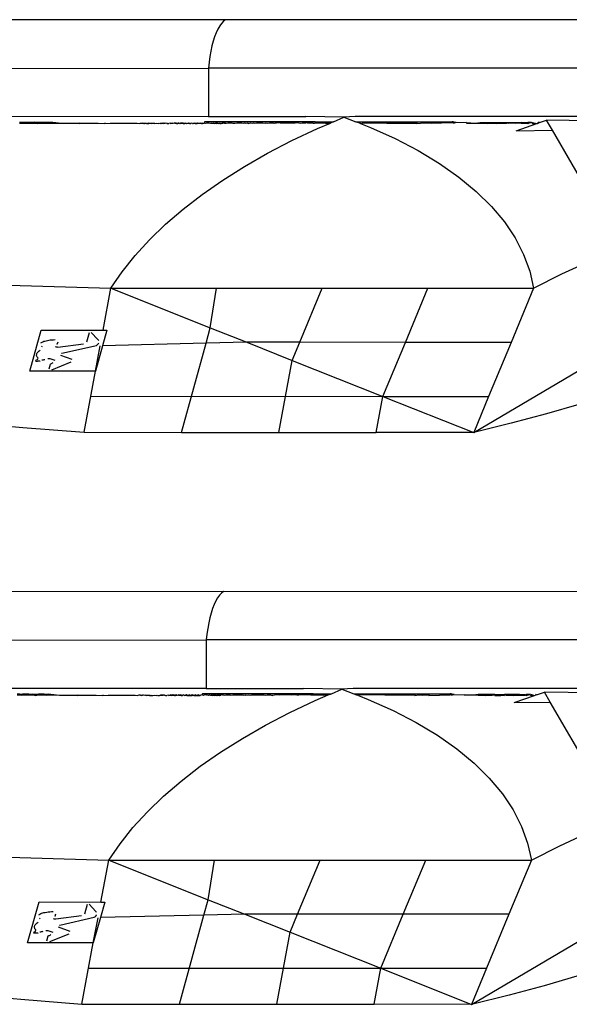
# Model space of a CAD drawing. Units: inches. Extents: x 31 to 393, y -96 to 45.
# Drawn here: x 124 to 125, y 36 to 38 of the extents above; entities that cross this region are included whole.
import ezdxf

# ---------------------------------------------------------------- set-up
doc = ezdxf.new("R2010")
doc.units = ezdxf.units.IN
doc.header["$MEASUREMENT"] = 0
doc.layers.add('Edges', color=7, linetype='Continuous')

# ---------------------------------------------------------------- blocks, each defined once
blk = doc.blocks.new('shoe shelf pl')
at = {"layer": 'Edges'}
for p, q in [((124.6915, 33.4602), (123.4599, 33.4587)), ((124.6805, 33.4485), (124.6772, 33.4427)), ((124.684, 33.4534), (124.6805, 33.4485)), ((124.6877, 33.4573), (124.684, 33.4534)), ((124.6915, 33.4602), (124.6877, 33.4573)), ((126.0333, 33.4598), (124.6915, 33.4602)), ((124.674, 33.436), (124.6711, 33.4285)), ((124.6772, 33.4427), (124.674, 33.436)), ((124.666, 33.4112), (124.6639, 33.4016)), ((124.6684, 33.4202), (124.666, 33.4112)), ((124.6711, 33.4285), (124.6684, 33.4202)), ((124.6639, 33.4016), (124.6621, 33.3915)), ((124.6606, 33.3809), (124.6594, 33.3699)), ((124.6621, 33.3915), (124.6606, 33.3809)), ((123.3844, 33.3684), (124.6594, 33.3699)), ((124.6594, 33.3699), (124.6594, 33.2796)), ((125.7657, 33.3699), (124.6594, 33.3699)), ((124.6594, 33.2796), (123.3844, 33.278)), ((124.3068, 33.2692), (124.3117, 33.2692)), ((124.3068, 33.2674), (124.3117, 33.2674)), ((124.3117, 33.2692), (124.3155, 33.2689)), ((124.3117, 33.2674), (124.3155, 33.2689)), ((124.3117, 33.2674), (124.3155, 33.2671)), ((124.3155, 33.2689), (124.3171, 33.2692)), ((124.3155, 33.2689), (124.3171, 33.2674)), ((124.3155, 33.2671), (124.3171, 33.2674)), ((124.3171, 33.2692), (124.3227, 33.2692)), ((124.3171, 33.2674), (124.3227, 33.2692)), ((124.3171, 33.2674), (124.3285, 33.2674)), ((124.3227, 33.2692), (124.3285, 33.2692)), ((124.3285, 33.2692), (124.3344, 33.2689)), ((124.3344, 33.2689), (124.3285, 33.2674)), ((124.3285, 33.2674), (124.3344, 33.2674)), ((124.3344, 33.2689), (124.3403, 33.2689)), ((124.3344, 33.2674), (124.3388, 33.2671)), ((124.3403, 33.2689), (124.3388, 33.2671)), ((124.3388, 33.2671), (124.3403, 33.2674)), ((124.3388, 33.2671), (124.3404, 33.2663)), ((124.3403, 33.2689), (124.3461, 33.2692)), ((124.3403, 33.2689), (124.3404, 33.2663)), ((124.3403, 33.2689), (124.3461, 33.2674)), ((124.3403, 33.2674), (124.3461, 33.2674)), ((124.3461, 33.2692), (124.3568, 33.2692)), ((124.3461, 33.2674), (124.3568, 33.2674)), ((124.3568, 33.2692), (124.362, 33.2689)), ((124.3568, 33.2674), (124.3596, 33.2672)), ((124.3596, 33.2672), (124.362, 33.2689)), ((124.3596, 33.2672), (124.362, 33.2671)), ((124.362, 33.2689), (124.3658, 33.2692)), ((124.362, 33.2689), (124.3637, 33.2672)), ((124.362, 33.2671), (124.3637, 33.2672)), ((124.3637, 33.2672), (124.3658, 33.2674)), ((124.3658, 33.2692), (124.3694, 33.2689)), ((124.3658, 33.2674), (124.3694, 33.2689)), ((124.3658, 33.2674), (124.3694, 33.2674)), ((124.3694, 33.2689), (124.3694, 33.2674)), ((124.3694, 33.2689), (124.3852, 33.2671)), ((124.3694, 33.2674), (124.3852, 33.2671)), ((124.3852, 33.2671), (124.4083, 33.2671)), ((124.4083, 33.2671), (124.4198, 33.2675)), ((124.4083, 33.2671), (124.4198, 33.2663)), ((124.4198, 33.2675), (124.4198, 33.2663)), ((124.4198, 33.2675), (124.4312, 33.2671)), ((124.4198, 33.2663), (124.4312, 33.2671)), ((124.4312, 33.2671), (124.4538, 33.2671)), ((124.4538, 33.2671), (124.4661, 33.2663)), ((124.4661, 33.2676), (124.4661, 33.2663)), ((124.4661, 33.2663), (124.4762, 33.2671)), ((124.4762, 33.2671), (124.5265, 33.2672)), ((124.5265, 33.2672), (124.5316, 33.2664)), ((124.531, 33.2677), (124.5316, 33.2664)), ((124.5338, 33.2666), (124.5316, 33.2664)), ((124.5332, 33.2677), (124.5338, 33.2666)), ((124.5351, 33.2666), (124.5338, 33.2666)), ((124.5367, 33.2672), (124.5351, 33.2666)), ((124.5367, 33.2672), (124.5391, 33.2667)), ((124.5381, 33.2663), (124.5367, 33.2672)), ((124.5402, 33.2666), (124.5381, 33.2663)), ((124.5391, 33.2667), (124.5402, 33.2666)), ((124.5425, 33.2667), (124.5402, 33.2666)), ((124.5439, 33.2666), (124.5425, 33.2667)), ((124.5439, 33.2666), (124.5456, 33.2667)), ((124.547, 33.2672), (124.5456, 33.2667)), ((124.5456, 33.2667), (124.5483, 33.2666)), ((124.547, 33.2672), (124.5483, 33.2666)), ((124.551, 33.2663), (124.5483, 33.2666)), ((124.5534, 33.2666), (124.551, 33.2663)), ((124.5534, 33.2677), (124.5534, 33.2666)), ((124.5534, 33.2666), (124.5573, 33.2672)), ((124.5565, 33.2663), (124.5534, 33.2666)), ((124.5594, 33.2666), (124.5565, 33.2663)), ((124.5573, 33.2672), (124.5594, 33.2666)), ((124.5594, 33.2666), (124.5625, 33.2668)), ((124.5625, 33.2668), (124.5656, 33.2665)), ((124.5656, 33.2665), (124.5677, 33.2672)), ((124.5677, 33.2672), (124.5693, 33.2663)), ((124.572, 33.2665), (124.5693, 33.2663)), ((124.572, 33.2665), (124.5732, 33.2668)), ((124.5737, 33.2678), (124.5732, 33.2668)), ((124.5732, 33.2668), (124.5757, 33.2667)), ((124.5757, 33.2667), (124.5746, 33.2667)), ((124.5763, 33.2678), (124.5757, 33.2667)), ((124.578, 33.2672), (124.5757, 33.2667)), ((124.5757, 33.2667), (124.579, 33.2668)), ((124.579, 33.2668), (124.578, 33.2672)), ((124.5816, 33.2667), (124.579, 33.2668)), ((124.5816, 33.2678), (124.5816, 33.2667)), ((124.5816, 33.2667), (124.5836, 33.2663)), ((124.5836, 33.2663), (124.5855, 33.2665)), ((124.5883, 33.2672), (124.5855, 33.2665)), ((124.5883, 33.2672), (124.5922, 33.2674)), ((124.5883, 33.2672), (124.5912, 33.2668)), ((124.5883, 33.2672), (124.5893, 33.2663)), ((124.5893, 33.2663), (124.5912, 33.2668)), ((124.5912, 33.2668), (124.5922, 33.2674)), ((124.5933, 33.2667), (124.5922, 33.2674)), ((124.5947, 33.2663), (124.5922, 33.2674)), ((124.5955, 33.2674), (124.5933, 33.2667)), ((124.5955, 33.2674), (124.5947, 33.2663)), ((124.5976, 33.2668), (124.5955, 33.2674)), ((124.5991, 33.2673), (124.5976, 33.2668)), ((124.5976, 33.2668), (124.5999, 33.2665)), ((124.6012, 33.2663), (124.5991, 33.2673)), ((124.5991, 33.2673), (124.5999, 33.2665)), ((124.5999, 33.2665), (124.6012, 33.2663)), ((124.5999, 33.2665), (124.6025, 33.2663)), ((124.6031, 33.2673), (124.6012, 33.2663)), ((124.6025, 33.2663), (124.6042, 33.2668)), ((124.6042, 33.2668), (124.6031, 33.2673)), ((124.6042, 33.2678), (124.6042, 33.2668)), ((124.6061, 33.2666), (124.6042, 33.2668)), ((124.6061, 33.2666), (124.6074, 33.2673)), ((124.6082, 33.2667), (124.6061, 33.2666)), ((124.6096, 33.2671), (124.6074, 33.2673)), ((124.6082, 33.2667), (124.6096, 33.2671)), ((124.6121, 33.2673), (124.6096, 33.2671)), ((124.6096, 33.2671), (124.6123, 33.2663)), ((124.6134, 33.2667), (124.6121, 33.2673)), ((124.6123, 33.2663), (124.6152, 33.2665)), ((124.6152, 33.2665), (124.6134, 33.2667)), ((124.617, 33.2673), (124.6152, 33.2665)), ((124.6184, 33.2667), (124.617, 33.2673)), ((124.617, 33.2673), (124.6195, 33.2666)), ((124.6184, 33.2667), (124.6209, 33.2671)), ((124.6195, 33.2666), (124.6221, 33.2673)), ((124.6221, 33.2673), (124.6209, 33.2671)), ((124.6232, 33.2664), (124.6221, 33.2673)), ((124.6221, 33.2673), (124.6244, 33.2663)), ((124.6244, 33.2663), (124.6232, 33.2664)), ((124.6244, 33.2678), (124.6244, 33.2663)), ((124.6244, 33.2663), (124.6264, 33.2665)), ((124.6264, 33.2665), (124.6276, 33.2673)), ((124.6298, 33.2664), (124.6276, 33.2673)), ((124.6298, 33.2664), (124.6313, 33.2664)), ((124.6332, 33.2673), (124.6313, 33.2664)), ((124.6333, 33.2663), (124.6313, 33.2664)), ((124.6349, 33.2667), (124.6332, 33.2673)), ((124.6349, 33.2667), (124.6333, 33.2663)), ((124.6349, 33.2678), (124.6349, 33.2667)), ((124.6349, 33.2667), (124.6358, 33.2664)), ((124.6373, 33.2664), (124.6349, 33.2667)), ((124.6358, 33.2664), (124.6373, 33.2664)), ((124.6391, 33.2673), (124.6373, 33.2664)), ((124.6373, 33.2664), (124.6384, 33.2664)), ((124.6396, 33.2664), (124.6373, 33.2664)), ((124.6391, 33.2673), (124.6396, 33.2664)), ((124.6408, 33.2665), (124.6391, 33.2673)), ((124.6401, 33.2679), (124.6396, 33.2664)), ((124.6408, 33.2665), (124.6396, 33.2664)), ((124.6452, 33.2673), (124.6408, 33.2665)), ((124.6445, 33.2663), (124.6408, 33.2665)), ((124.6468, 33.2665), (124.6445, 33.2663)), ((124.6468, 33.2665), (124.6452, 33.2673)), ((124.6493, 33.2668), (124.6468, 33.2665)), ((124.6468, 33.2665), (124.6482, 33.2665)), ((124.6482, 33.2665), (124.6493, 33.2668)), ((124.6495, 33.2679), (124.6493, 33.2668)), ((124.6493, 33.2668), (124.6514, 33.2673)), ((124.6522, 33.2697), (124.6514, 33.2673)), ((124.6542, 33.2663), (124.6514, 33.2673)), ((124.8587, 33.2697), (124.6522, 33.2697)), ((124.6561, 33.2673), (124.6542, 33.2663)), ((124.6592, 33.2668), (124.6561, 33.2673)), ((124.6606, 33.2673), (124.6592, 33.2668)), ((124.6594, 33.2796), (124.8411, 33.2796)), ((124.6636, 33.2665), (124.6606, 33.2673)), ((124.6636, 33.2679), (124.6636, 33.2665)), ((124.6649, 33.2673), (124.6636, 33.2665)), ((124.667, 33.2663), (124.6649, 33.2673)), ((124.6649, 33.2673), (124.6681, 33.2668)), ((124.6691, 33.2673), (124.667, 33.2663)), ((124.6681, 33.2668), (124.667, 33.2663)), ((124.6681, 33.2668), (124.6691, 33.2673)), ((124.6681, 33.2668), (124.6708, 33.2663)), ((124.6708, 33.2663), (124.6691, 33.2673)), ((124.6729, 33.2673), (124.6708, 33.2663)), ((124.6739, 33.2665), (124.6708, 33.2663)), ((124.6765, 33.2673), (124.6729, 33.2673)), ((124.6739, 33.2665), (124.6756, 33.2668)), ((124.6756, 33.2668), (124.6783, 33.2665)), ((124.6783, 33.2665), (124.6765, 33.2673)), ((124.6798, 33.2673), (124.6783, 33.2665)), ((124.6806, 33.2663), (124.6783, 33.2665)), ((124.6798, 33.2673), (124.6816, 33.2667)), ((124.6798, 33.2673), (124.6854, 33.2673)), ((124.6806, 33.2663), (124.6816, 33.2667)), ((124.6833, 33.2664), (124.6806, 33.2663)), ((124.6816, 33.2667), (124.6833, 33.2664)), ((124.6833, 33.2664), (124.6854, 33.2673)), ((124.6857, 33.2664), (124.6833, 33.2664)), ((124.6877, 33.2673), (124.6854, 33.2673)), ((124.6877, 33.2673), (124.6857, 33.2664)), ((124.6896, 33.2673), (124.6877, 33.2673)), ((124.6912, 33.2673), (124.6896, 33.2673)), ((124.6896, 33.2673), (124.6925, 33.2671)), ((124.6912, 33.2673), (124.6925, 33.2671)), ((124.6925, 33.2671), (124.6956, 33.2676)), ((124.6956, 33.2676), (124.7032, 33.2679)), ((124.7032, 33.2679), (124.7048, 33.2671)), ((124.7048, 33.2671), (124.7087, 33.2673)), ((124.7087, 33.2673), (124.7123, 33.2677)), ((124.7123, 33.2677), (124.717, 33.2677)), ((124.717, 33.2677), (124.7206, 33.2679)), ((124.7206, 33.2679), (124.7219, 33.2677)), ((124.7219, 33.2677), (124.7253, 33.2673)), ((124.7253, 33.2673), (124.727, 33.2677)), ((124.727, 33.2677), (124.7292, 33.2671)), ((124.73, 33.2679), (124.7292, 33.2671)), ((124.7292, 33.2671), (124.7323, 33.2677)), ((124.7323, 33.2677), (124.7335, 33.2667)), ((124.7335, 33.2679), (124.7335, 33.2667)), ((124.7335, 33.2667), (124.7378, 33.2677)), ((124.7378, 33.2677), (124.7414, 33.2671)), ((124.7414, 33.2671), (124.7435, 33.2677)), ((124.7435, 33.2677), (124.7457, 33.2673)), ((124.7457, 33.2673), (124.7492, 33.2677)), ((124.7492, 33.2677), (124.7526, 33.2676)), ((124.7526, 33.2676), (124.7551, 33.2677)), ((124.7551, 33.2677), (124.7574, 33.2676)), ((124.7574, 33.2676), (124.7611, 33.2677)), ((124.7611, 33.2677), (124.7655, 33.2673)), ((124.7655, 33.2673), (124.7672, 33.2677)), ((124.7672, 33.2677), (124.77, 33.2671)), ((124.77, 33.2671), (124.7733, 33.2677)), ((124.7733, 33.2677), (124.7794, 33.2677)), ((124.7823, 33.2663), (124.7794, 33.2677)), ((124.7823, 33.2679), (124.7823, 33.2663)), ((124.7836, 33.2671), (124.7823, 33.2663)), ((124.7866, 33.2673), (124.7836, 33.2671)), ((124.7903, 33.2679), (124.7866, 33.2673)), ((124.7937, 33.2673), (124.7903, 33.2679)), ((124.7964, 33.2672), (124.7937, 33.2673)), ((124.8008, 33.2673), (124.7964, 33.2672)), ((124.8066, 33.2673), (124.8008, 33.2673)), ((124.8078, 33.2673), (124.8066, 33.2673)), ((124.8092, 33.2673), (124.8078, 33.2673)), ((124.8147, 33.2673), (124.8092, 33.2673)), ((124.8192, 33.2672), (124.8147, 33.2673)), ((124.8214, 33.2673), (124.8192, 33.2672)), ((124.8249, 33.2679), (124.8214, 33.2673)), ((124.828, 33.2673), (124.8249, 33.2679)), ((124.829, 33.2672), (124.828, 33.2673)), ((124.8319, 33.2667), (124.829, 33.2672)), ((124.8319, 33.2679), (124.8319, 33.2667)), ((124.8344, 33.2673), (124.8319, 33.2667)), ((124.8375, 33.2672), (124.8344, 33.2673)), ((124.8405, 33.2673), (124.8375, 33.2672)), ((124.8419, 33.2679), (124.8405, 33.2673)), ((124.9125, 33.2781), (124.8411, 33.2796)), ((124.8447, 33.2672), (124.8419, 33.2679)), ((124.8464, 33.2673), (124.8447, 33.2672)), ((124.8504, 33.2673), (124.8464, 33.2673)), ((124.8521, 33.2673), (124.8504, 33.2673)), ((124.8547, 33.2673), (124.8521, 33.2673)), ((124.8547, 33.2673), (124.8574, 33.2673)), ((124.8574, 33.2673), (124.8587, 33.2679)), ((124.8587, 33.2697), (124.8928, 33.2697)), ((124.8587, 33.2697), (124.8587, 33.2679)), ((124.8587, 33.2679), (124.8781, 33.2668)), ((124.8629, 33.2569), (124.8871, 33.2672)), ((124.8781, 33.2679), (124.8781, 33.2668)), ((124.8781, 33.2668), (124.8871, 33.2672)), ((124.8928, 33.2697), (124.8871, 33.2672)), ((124.8928, 33.2697), (124.9125, 33.2781)), ((124.9333, 33.2797), (124.9125, 33.2781)), ((124.9125, 33.2781), (124.9345, 33.2696)), ((125.7657, 33.2796), (124.9333, 33.2797)), ((124.9345, 33.2696), (125.1145, 33.2696)), ((124.942, 33.2668), (124.9345, 33.2696)), ((124.942, 33.2668), (124.9408, 33.2673)), ((124.9433, 33.2663), (124.942, 33.2668)), ((124.9433, 33.2663), (124.9467, 33.2673)), ((124.9433, 33.2663), (124.9618, 33.2592)), ((124.9927, 33.2667), (124.9467, 33.2673)), ((124.9927, 33.2678), (124.9927, 33.2667)), ((125.0483, 33.2666), (124.9927, 33.2667)), ((125.0483, 33.2678), (125.0483, 33.2666)), ((125.0483, 33.2666), (125.0552, 33.2673)), ((125.062, 33.2668), (125.0552, 33.2673)), ((125.0749, 33.2663), (125.062, 33.2668)), ((125.0749, 33.2678), (125.0749, 33.2663)), ((125.1145, 33.2677), (125.0749, 33.2663)), ((125.1162, 33.2695), (125.1145, 33.2696)), ((125.1145, 33.2696), (125.1145, 33.2677)), ((125.1162, 33.2677), (125.1145, 33.2677)), ((125.1162, 33.2695), (125.1177, 33.2696)), ((125.1162, 33.2677), (125.1177, 33.2678)), ((125.1177, 33.2696), (125.1189, 33.2696)), ((125.1177, 33.2678), (125.1189, 33.2678)), ((125.1205, 33.2677), (125.1189, 33.2678)), ((125.1205, 33.2696), (125.1205, 33.2677)), ((125.1412, 33.2681), (125.1205, 33.2677)), ((125.1412, 33.2681), (125.1412, 33.2668)), ((125.1412, 33.2681), (125.1578, 33.2674)), ((125.1412, 33.2668), (125.1578, 33.2674)), ((125.1578, 33.2674), (125.1666, 33.2686)), ((125.1578, 33.2674), (125.1666, 33.2668)), ((125.1666, 33.2686), (125.1799, 33.2685)), ((125.1666, 33.2668), (125.1799, 33.2685)), ((125.1666, 33.2668), (125.1799, 33.2665)), ((125.1799, 33.2685), (125.1932, 33.2686)), ((125.1799, 33.2685), (125.1799, 33.2665)), ((125.1799, 33.2685), (125.1932, 33.2668)), ((125.1799, 33.2665), (125.1932, 33.2668)), ((125.1932, 33.2686), (125.198, 33.2685)), ((125.1932, 33.2668), (125.198, 33.2665)), ((125.198, 33.2685), (125.209, 33.2683)), ((125.198, 33.2665), (125.209, 33.2683)), ((125.209, 33.2665), (125.198, 33.2665)), ((125.209, 33.2683), (125.2158, 33.2685)), ((125.209, 33.2683), (125.209, 33.2665)), ((125.2158, 33.2665), (125.209, 33.2665)), ((125.2158, 33.2685), (125.2192, 33.2686)), ((125.2158, 33.2685), (125.2192, 33.2668)), ((125.2192, 33.2668), (125.2158, 33.2665)), ((125.2192, 33.2686), (125.2318, 33.2685)), ((125.2192, 33.2668), (125.2318, 33.2685)), ((125.2318, 33.2666), (125.2192, 33.2668)), ((125.2318, 33.2685), (125.2434, 33.2686)), ((125.2318, 33.2685), (125.2434, 33.2668)), ((125.2434, 33.2668), (125.2318, 33.2666)), ((125.234, 33.253), (125.2722, 33.2663)), ((125.2434, 33.2686), (125.2444, 33.2685)), ((125.2434, 33.2668), (125.2444, 33.2685)), ((125.2444, 33.2666), (125.2434, 33.2668)), ((125.2444, 33.2685), (125.2525, 33.2685)), ((125.2533, 33.2675), (125.2444, 33.2685)), ((125.2532, 33.2663), (125.2444, 33.2666)), ((125.2525, 33.2685), (125.2553, 33.2684)), ((125.2525, 33.2685), (125.2532, 33.2663)), ((125.2553, 33.2666), (125.2532, 33.2663)), ((125.2553, 33.2684), (125.2533, 33.2675)), ((125.2553, 33.2684), (125.2553, 33.2666)), ((125.2553, 33.2684), (125.2563, 33.2665)), ((125.2553, 33.2684), (125.2563, 33.2683)), ((125.2553, 33.2666), (125.2563, 33.2665)), ((125.2563, 33.2683), (125.2563, 33.2665)), ((125.2622, 33.2683), (125.2563, 33.2683)), ((125.2622, 33.2683), (125.2563, 33.2665)), ((125.2622, 33.2683), (125.2643, 33.2686)), ((125.2643, 33.2667), (125.2622, 33.2683)), ((125.2643, 33.2686), (125.2722, 33.2663)), ((125.2643, 33.2667), (125.2722, 33.2663)), ((125.2722, 33.2663), (125.2735, 33.2667)), ((125.2747, 33.2683), (125.2735, 33.2667)), ((125.2735, 33.2667), (125.2774, 33.2681)), ((125.2774, 33.2681), (125.2747, 33.2683)), ((125.2774, 33.2681), (125.2906, 33.2727)), ((125.3014, 33.254), (125.2906, 33.2727)), ((125.5914, 33.2683), (125.2906, 33.2727)), ((124.8153, 33.2345), (124.8629, 33.2569)), ((124.9618, 33.2592), (125.0081, 33.2384)), ((125.234, 33.253), (125.3014, 33.254)), ((125.428, 33.0351), (125.3014, 33.254)), ((124.7699, 33.211), (124.8153, 33.2345)), ((125.0081, 33.2384), (125.0512, 33.216)), ((124.7268, 33.1863), (124.7699, 33.211)), ((125.0512, 33.216), (125.0909, 33.192)), ((125.1545, 32.6899), (126.0417, 33.2131)), ((125.0909, 33.192), (125.1269, 33.1666)), ((124.6862, 33.1607), (124.7268, 33.1863)), ((124.648, 33.1341), (124.6862, 33.1607)), ((125.1269, 33.1666), (125.1592, 33.1398)), ((125.1592, 33.1398), (125.1876, 33.1118)), ((124.6125, 33.1067), (124.648, 33.1341)), ((124.5797, 33.0785), (124.6125, 33.1067)), ((125.1876, 33.1118), (125.2119, 33.0828)), ((125.2119, 33.0828), (125.232, 33.0528)), ((124.5497, 33.0495), (124.5797, 33.0785)), ((124.5226, 33.0199), (124.5497, 33.0495)), ((125.232, 33.0528), (125.2477, 33.0221)), ((124.4984, 32.9897), (124.5226, 33.0199)), ((125.2477, 33.0221), (125.2591, 32.9907)), ((125.3191, 32.9856), (125.3762, 33.0123)), ((124.4773, 32.959), (124.4984, 32.9897)), ((125.2591, 32.9907), (125.2661, 32.9589)), ((125.2661, 32.9589), (125.3191, 32.9856)), ((124.1702, 32.9684), (124.4773, 32.959)), ((124.4628, 32.8809), (124.4773, 32.959)), ((124.4773, 32.959), (124.663, 32.8852)), ((124.4773, 32.959), (124.6745, 32.959)), ((124.663, 32.8852), (124.6745, 32.959)), ((124.6745, 32.959), (124.8717, 32.9589)), ((124.8299, 32.8581), (124.8717, 32.9589)), ((124.8717, 32.9589), (125.0689, 32.9589)), ((125.0271, 32.858), (125.0689, 32.9589)), ((125.0689, 32.9589), (125.2661, 32.9589)), ((125.2661, 32.9589), (125.2243, 32.858)), ((124.326, 32.8044), (124.3476, 32.8809)), ((124.3476, 32.8809), (124.4628, 32.8809)), ((124.4702, 32.8809), (124.4619, 32.8517)), ((124.4628, 32.8809), (124.4702, 32.8809)), ((124.655, 32.8563), (124.663, 32.8852)), ((124.663, 32.8852), (124.7313, 32.8581)), ((124.349, 32.8585), (124.3505, 32.8592)), ((124.3505, 32.8592), (124.3522, 32.8599)), ((124.3522, 32.8599), (124.3542, 32.8605)), ((124.3542, 32.8605), (124.3565, 32.8611)), ((124.3565, 32.8611), (124.3589, 32.8616)), ((124.3589, 32.8616), (124.3616, 32.862)), ((124.3616, 32.862), (124.3644, 32.8624)), ((124.3644, 32.8624), (124.3673, 32.8627)), ((124.3673, 32.8627), (124.3703, 32.8629)), ((124.3703, 32.8629), (124.3734, 32.8631)), ((124.4326, 32.859), (124.4374, 32.8765)), ((124.4534, 32.8631), (124.4408, 32.8765)), ((124.4541, 32.8623), (124.4534, 32.8631)), ((124.4547, 32.8614), (124.4541, 32.8623)), ((124.3412, 32.8396), (124.3424, 32.8408)), ((124.3424, 32.8408), (124.3438, 32.8419)), ((124.3438, 32.8419), (124.3455, 32.8431)), ((124.347, 32.857), (124.3479, 32.8578)), ((124.3479, 32.8578), (124.349, 32.8585)), ((124.3487, 32.8501), (124.3479, 32.8507)), ((124.3497, 32.8495), (124.3487, 32.8501)), ((124.374, 32.85), (124.375, 32.8498)), ((124.375, 32.8498), (124.3761, 32.8495)), ((124.3761, 32.8495), (124.3772, 32.8494)), ((124.3775, 32.8544), (124.3765, 32.8543)), ((124.3772, 32.8494), (124.3784, 32.8492)), ((124.3775, 32.8544), (124.3788, 32.859)), ((124.3784, 32.8492), (124.4263, 32.8555)), ((124.3862, 32.8375), (124.4504, 32.8523)), ((124.4619, 32.8517), (124.4486, 32.8044)), ((124.4486, 32.8044), (124.4574, 32.8516)), ((124.4504, 32.8523), (124.4516, 32.8532)), ((124.4516, 32.8532), (124.4527, 32.8541)), ((124.4527, 32.8541), (124.4536, 32.855)), ((124.4536, 32.855), (124.4543, 32.8559)), ((124.4543, 32.8559), (124.4548, 32.8568)), ((124.655, 32.8563), (124.4619, 32.8517)), ((124.6092, 32.69), (124.655, 32.8563)), ((124.7313, 32.8581), (124.655, 32.8563)), ((124.7313, 32.8581), (124.8159, 32.8244)), ((124.8299, 32.8581), (124.7313, 32.8581)), ((124.8159, 32.8244), (124.8299, 32.8581)), ((125.0271, 32.858), (124.8299, 32.8581)), ((124.9852, 32.7572), (125.0271, 32.858)), ((125.2243, 32.858), (125.0271, 32.858)), ((125.2243, 32.858), (125.1824, 32.7572)), ((124.3375, 32.8226), (124.3382, 32.8252)), ((124.3388, 32.8225), (124.3375, 32.8226)), ((124.3382, 32.8252), (124.3407, 32.8257)), ((124.3388, 32.8347), (124.339, 32.8359)), ((124.3389, 32.8335), (124.3388, 32.8347)), ((124.34, 32.8225), (124.3388, 32.8225)), ((124.3392, 32.8323), (124.3389, 32.8335)), ((124.339, 32.8359), (124.3395, 32.8371)), ((124.3397, 32.8311), (124.3392, 32.8323)), ((124.3395, 32.8371), (124.3402, 32.8384)), ((124.3405, 32.8299), (124.3397, 32.8311)), ((124.3413, 32.8226), (124.34, 32.8225)), ((124.3402, 32.8384), (124.3412, 32.8396)), ((124.3415, 32.8287), (124.3405, 32.8299)), ((124.3407, 32.8257), (124.3415, 32.8287)), ((124.3425, 32.8227), (124.3413, 32.8226)), ((124.3437, 32.8228), (124.3425, 32.8227)), ((124.3448, 32.823), (124.3437, 32.8228)), ((124.3458, 32.8232), (124.3448, 32.823)), ((124.3501, 32.8248), (124.3489, 32.8246)), ((124.3512, 32.8249), (124.3501, 32.8248)), ((124.3523, 32.8251), (124.3512, 32.8249)), ((124.3534, 32.8253), (124.3523, 32.8251)), ((124.3544, 32.8255), (124.3534, 32.8253)), ((124.3643, 32.8274), (124.3598, 32.8274)), ((124.3734, 32.8241), (124.3643, 32.8274)), ((124.3832, 32.8342), (124.4047, 32.8265)), ((124.3852, 32.8373), (124.3862, 32.8375)), ((124.791, 32.69), (124.8159, 32.8244)), ((124.8159, 32.8244), (124.9852, 32.7572)), ((124.4486, 32.8044), (124.326, 32.8044)), ((124.3621, 32.8084), (124.3646, 32.8175)), ((124.3646, 32.8175), (124.3657, 32.818)), ((124.3657, 32.818), (124.3668, 32.8185)), ((124.3668, 32.8185), (124.3678, 32.8191)), ((124.3674, 32.807), (124.4033, 32.8215)), ((124.3678, 32.8191), (124.3688, 32.8196)), ((124.3688, 32.8196), (124.3696, 32.8202)), ((124.4274, 32.6901), (124.4486, 32.8044)), ((124.4399, 32.7573), (124.9852, 32.7572)), ((124.9728, 32.69), (124.9852, 32.7572)), ((124.9852, 32.7572), (125.1545, 32.6899)), ((124.9852, 32.7572), (125.1824, 32.7572)), ((125.1824, 32.7572), (125.1545, 32.6899)), ((125.3507, 32.7423), (125.2902, 32.7245)), ((125.2902, 32.7245), (125.2247, 32.707)), ((124.2035, 32.7087), (124.3133, 32.6993)), ((124.3133, 32.6993), (124.4274, 32.6901)), ((125.2247, 32.707), (125.1545, 32.6899)), ((124.4274, 32.6901), (124.6092, 32.69)), ((124.6092, 32.69), (124.791, 32.69)), ((124.791, 32.69), (124.9728, 32.69)), ((125.1545, 32.6899), (124.9728, 32.69)), ((124.6876, 32.3927), (123.456, 32.3912)), ((124.6801, 32.386), (124.6766, 32.3811)), ((124.6838, 32.3899), (124.6801, 32.386)), ((124.6876, 32.3927), (124.6838, 32.3899)), ((126.0294, 32.3924), (124.6876, 32.3927)), ((124.6701, 32.3686), (124.6672, 32.361)), ((124.6733, 32.3753), (124.6701, 32.3686)), ((124.6766, 32.3811), (124.6733, 32.3753)), ((124.6645, 32.3527), (124.6621, 32.3438)), ((124.6672, 32.361), (124.6645, 32.3527)), ((124.66, 32.3342), (124.6582, 32.324)), ((124.6621, 32.3438), (124.66, 32.3342)), ((124.6567, 32.3134), (124.6555, 32.3025)), ((124.6582, 32.324), (124.6567, 32.3134)), ((123.3805, 32.3009), (124.6555, 32.3025)), ((124.6555, 32.3025), (124.6555, 32.2121)), ((125.7619, 32.3025), (124.6555, 32.3025)), ((124.6555, 32.2121), (123.3805, 32.2105)), ((124.3029, 32.2018), (124.3078, 32.2018)), ((124.3029, 32.2), (124.3078, 32.2)), ((124.3078, 32.2018), (124.3116, 32.2015)), ((124.3078, 32.2), (124.3116, 32.2015)), ((124.3078, 32.2), (124.3116, 32.1996)), ((124.3116, 32.2015), (124.3132, 32.2018)), ((124.3116, 32.2015), (124.3132, 32.2)), ((124.3116, 32.1996), (124.3132, 32.2)), ((124.3132, 32.2018), (124.3188, 32.2018)), ((124.3132, 32.2), (124.3188, 32.2018)), ((124.3132, 32.2), (124.3246, 32.2)), ((124.3188, 32.2018), (124.3246, 32.2018)), ((124.3246, 32.2018), (124.3305, 32.2015)), ((124.3305, 32.2015), (124.3246, 32.2)), ((124.3246, 32.2), (124.3305, 32.2)), ((124.3305, 32.2015), (124.3364, 32.2015)), ((124.3305, 32.2015), (124.3349, 32.1996)), ((124.3305, 32.2), (124.3349, 32.1996)), ((124.3349, 32.1996), (124.3364, 32.2)), ((124.3349, 32.1996), (124.3365, 32.1989)), ((124.3364, 32.2015), (124.3422, 32.2018)), ((124.3364, 32.2015), (124.3422, 32.2)), ((124.3364, 32.2), (124.3422, 32.2)), ((124.3364, 32.2), (124.3365, 32.1989)), ((124.3365, 32.1989), (124.3422, 32.2)), ((124.3422, 32.2018), (124.3529, 32.2018)), ((124.3422, 32.2), (124.3529, 32.2)), ((124.3529, 32.2018), (124.3581, 32.2015)), ((124.3529, 32.2), (124.3558, 32.1998)), ((124.3558, 32.1998), (124.3581, 32.2015)), ((124.3558, 32.1998), (124.3581, 32.1996)), ((124.3581, 32.2015), (124.3619, 32.2018)), ((124.3581, 32.2015), (124.3598, 32.1998)), ((124.3581, 32.1996), (124.3598, 32.1998)), ((124.3598, 32.1998), (124.3619, 32.2)), ((124.3619, 32.2018), (124.3655, 32.2015)), ((124.3619, 32.2), (124.3655, 32.2015)), ((124.3619, 32.2), (124.3655, 32.2)), ((124.3655, 32.2015), (124.3655, 32.2)), ((124.3655, 32.2015), (124.3814, 32.1997)), ((124.3655, 32.2), (124.3814, 32.1997)), ((124.3814, 32.1997), (124.4044, 32.1997)), ((124.4044, 32.1997), (124.416, 32.2001)), ((124.4044, 32.1997), (124.416, 32.1988)), ((124.416, 32.2001), (124.416, 32.1988)), ((124.416, 32.2001), (124.4273, 32.1997)), ((124.416, 32.1988), (124.4273, 32.1997)), ((124.4273, 32.1997), (124.4499, 32.1997)), ((124.4499, 32.1997), (124.4622, 32.1988)), ((124.4622, 32.2001), (124.4622, 32.1988)), ((124.4622, 32.1988), (124.4723, 32.1997)), ((124.4723, 32.1997), (124.5226, 32.1997)), ((124.5226, 32.1997), (124.5277, 32.1989)), ((124.5271, 32.2002), (124.5277, 32.1989)), ((124.5299, 32.1992), (124.5277, 32.1989)), ((124.5293, 32.2002), (124.5299, 32.1992)), ((124.5312, 32.1992), (124.5299, 32.1992)), ((124.5328, 32.1997), (124.5312, 32.1992)), ((124.5328, 32.1997), (124.5352, 32.1993)), ((124.5328, 32.1997), (124.5342, 32.1989)), ((124.5363, 32.1992), (124.5342, 32.1989)), ((124.5352, 32.1993), (124.5363, 32.1992)), ((124.5386, 32.1993), (124.5363, 32.1992)), ((124.54, 32.1991), (124.5386, 32.1993)), ((124.5418, 32.1993), (124.54, 32.1991)), ((124.5418, 32.1993), (124.5431, 32.1997)), ((124.5418, 32.1993), (124.5445, 32.1991)), ((124.5431, 32.1997), (124.5445, 32.1991)), ((124.5471, 32.1988), (124.5445, 32.1991)), ((124.5495, 32.1991), (124.5471, 32.1988)), ((124.5495, 32.2003), (124.5495, 32.1991)), ((124.5495, 32.1991), (124.5534, 32.1997)), ((124.5495, 32.1991), (124.5526, 32.1988)), ((124.5526, 32.1988), (124.5555, 32.1991)), ((124.5534, 32.1997), (124.5555, 32.1991)), ((124.5555, 32.1991), (124.5587, 32.1993)), ((124.5587, 32.1993), (124.5617, 32.1991)), ((124.5617, 32.1991), (124.5638, 32.1997)), ((124.5638, 32.1997), (124.5654, 32.1988)), ((124.5654, 32.1988), (124.5681, 32.1991)), ((124.5681, 32.1991), (124.5693, 32.1993)), ((124.5698, 32.2003), (124.5693, 32.1993)), ((124.5693, 32.1993), (124.5718, 32.1992)), ((124.5718, 32.1992), (124.5707, 32.1992)), ((124.5724, 32.2003), (124.5718, 32.1992)), ((124.5741, 32.1997), (124.5718, 32.1992)), ((124.5718, 32.1992), (124.5751, 32.1993)), ((124.5751, 32.1993), (124.5741, 32.1997)), ((124.5777, 32.1992), (124.5751, 32.1993)), ((124.5777, 32.2003), (124.5777, 32.1992)), ((124.5777, 32.1992), (124.5797, 32.1989)), ((124.5797, 32.1989), (124.5816, 32.199)), ((124.5844, 32.1997), (124.5816, 32.199)), ((124.5854, 32.1989), (124.5844, 32.1997)), ((124.5854, 32.1989), (124.5873, 32.1993)), ((124.5873, 32.1993), (124.5883, 32.1999)), ((124.5873, 32.1993), (124.5894, 32.1993)), ((124.5894, 32.1993), (124.5883, 32.1999)), ((124.5883, 32.1999), (124.5908, 32.1988)), ((124.5916, 32.1999), (124.5894, 32.1993)), ((124.5908, 32.1988), (124.5894, 32.1993)), ((124.5908, 32.1988), (124.5916, 32.1999)), ((124.5908, 32.1988), (124.5937, 32.1993)), ((124.5937, 32.1993), (124.5916, 32.1999)), ((124.5952, 32.1999), (124.5937, 32.1993)), ((124.5937, 32.1993), (124.596, 32.199)), ((124.5973, 32.1988), (124.5952, 32.1999)), ((124.596, 32.199), (124.5973, 32.1988)), ((124.5992, 32.1999), (124.5973, 32.1988)), ((124.5986, 32.1989), (124.5973, 32.1988)), ((124.5986, 32.1989), (124.6003, 32.1993)), ((124.6003, 32.1993), (124.5992, 32.1999)), ((124.6003, 32.2003), (124.6003, 32.1993)), ((124.6022, 32.1991), (124.6003, 32.1993)), ((124.6035, 32.1999), (124.6022, 32.1991)), ((124.6043, 32.1993), (124.6022, 32.1991)), ((124.6057, 32.1997), (124.6035, 32.1999)), ((124.6043, 32.1993), (124.6057, 32.1997)), ((124.6082, 32.1999), (124.6057, 32.1997)), ((124.6057, 32.1997), (124.6084, 32.1989)), ((124.6095, 32.1993), (124.6082, 32.1999)), ((124.6095, 32.1993), (124.6084, 32.1989)), ((124.6084, 32.1989), (124.6113, 32.199)), ((124.6113, 32.199), (124.6095, 32.1993)), ((124.6131, 32.1999), (124.6113, 32.199)), ((124.6131, 32.1999), (124.6145, 32.1993)), ((124.6131, 32.1999), (124.6156, 32.1991)), ((124.6145, 32.1993), (124.617, 32.1997)), ((124.6156, 32.1991), (124.6183, 32.1998)), ((124.6183, 32.1998), (124.617, 32.1997)), ((124.617, 32.1997), (124.6193, 32.199)), ((124.6205, 32.1989), (124.6183, 32.1998)), ((124.6193, 32.199), (124.6183, 32.1998)), ((124.6193, 32.199), (124.6205, 32.1989)), ((124.6205, 32.2004), (124.6205, 32.1989)), ((124.6205, 32.1989), (124.6225, 32.1991)), ((124.6237, 32.1998), (124.6225, 32.1991)), ((124.6225, 32.1991), (124.6259, 32.1989)), ((124.6259, 32.1989), (124.6237, 32.1998)), ((124.6259, 32.1989), (124.6274, 32.199)), ((124.6293, 32.1998), (124.6274, 32.199)), ((124.6274, 32.199), (124.6294, 32.1988)), ((124.632, 32.1989), (124.6293, 32.1998)), ((124.631, 32.1992), (124.6294, 32.1988)), ((124.632, 32.1989), (124.6294, 32.1988)), ((124.631, 32.2004), (124.631, 32.1992)), ((124.631, 32.1992), (124.632, 32.1989)), ((124.631, 32.1992), (124.6334, 32.1989)), ((124.632, 32.1989), (124.6334, 32.1989)), ((124.6352, 32.1998), (124.6334, 32.1989)), ((124.6357, 32.199), (124.6334, 32.1989)), ((124.6334, 32.1989), (124.6346, 32.1989)), ((124.6352, 32.1998), (124.6357, 32.199)), ((124.6369, 32.1991), (124.6352, 32.1998)), ((124.6357, 32.199), (124.6369, 32.1991)), ((124.6362, 32.2004), (124.6369, 32.1991)), ((124.6413, 32.1998), (124.6369, 32.1991)), ((124.6369, 32.1991), (124.6406, 32.1988)), ((124.6406, 32.1988), (124.6413, 32.1998)), ((124.6406, 32.1988), (124.6429, 32.1991)), ((124.6429, 32.1991), (124.6413, 32.1998)), ((124.6429, 32.1991), (124.6443, 32.1991)), ((124.6454, 32.1993), (124.6443, 32.1991)), ((124.6456, 32.2004), (124.6454, 32.1993)), ((124.6475, 32.1998), (124.6454, 32.1993)), ((124.6483, 32.2022), (124.6475, 32.1998)), ((124.6503, 32.1988), (124.6475, 32.1998)), ((124.8548, 32.2022), (124.6483, 32.2022)), ((124.6522, 32.1998), (124.6503, 32.1988)), ((124.6553, 32.1993), (124.6522, 32.1998)), ((124.6567, 32.1998), (124.6553, 32.1993)), ((124.6555, 32.2121), (124.8372, 32.2122)), ((124.6597, 32.199), (124.6567, 32.1998)), ((124.6597, 32.2004), (124.6597, 32.199)), ((124.661, 32.1998), (124.6597, 32.199)), ((124.6631, 32.1989), (124.661, 32.1998)), ((124.6652, 32.1998), (124.6631, 32.1989)), ((124.6631, 32.1989), (124.6642, 32.1993)), ((124.6642, 32.1993), (124.6669, 32.1989)), ((124.6669, 32.1989), (124.6652, 32.1998)), ((124.669, 32.1998), (124.6669, 32.1989)), ((124.67, 32.199), (124.6669, 32.1989)), ((124.6726, 32.1998), (124.669, 32.1998)), ((124.67, 32.199), (124.6717, 32.1993)), ((124.6717, 32.1993), (124.6744, 32.199)), ((124.6744, 32.199), (124.6726, 32.1998)), ((124.6759, 32.1999), (124.6744, 32.199)), ((124.6767, 32.1989), (124.6744, 32.199)), ((124.6759, 32.1999), (124.6767, 32.1989)), ((124.6759, 32.1999), (124.6815, 32.1999)), ((124.6767, 32.1989), (124.6777, 32.1993)), ((124.6794, 32.1989), (124.6767, 32.1989)), ((124.6777, 32.1993), (124.6794, 32.1989)), ((124.6794, 32.1989), (124.6815, 32.1999)), ((124.6818, 32.1989), (124.6794, 32.1989)), ((124.6838, 32.1999), (124.6815, 32.1999)), ((124.6838, 32.1999), (124.6818, 32.1989)), ((124.6857, 32.1999), (124.6838, 32.1999)), ((124.6873, 32.1999), (124.6857, 32.1999)), ((124.6857, 32.1999), (124.6886, 32.1997)), ((124.6873, 32.1999), (124.6886, 32.1997)), ((124.6886, 32.1997), (124.6917, 32.2002)), ((124.6917, 32.2002), (124.6993, 32.2004)), ((124.6993, 32.2004), (124.7009, 32.1997)), ((124.7009, 32.1997), (124.7048, 32.1998)), ((124.7048, 32.1998), (124.7084, 32.2002)), ((124.7084, 32.2002), (124.7131, 32.2002)), ((124.7131, 32.2002), (124.7167, 32.2004)), ((124.7167, 32.2004), (124.718, 32.2003)), ((124.718, 32.2003), (124.7214, 32.1998)), ((124.7214, 32.1998), (124.7231, 32.2003)), ((124.7231, 32.2003), (124.7253, 32.1997)), ((124.7261, 32.2004), (124.7253, 32.1997)), ((124.7253, 32.1997), (124.7284, 32.2003)), ((124.7284, 32.2003), (124.7296, 32.1993)), ((124.7296, 32.2004), (124.7296, 32.1993)), ((124.7296, 32.1993), (124.7339, 32.2003)), ((124.7339, 32.2003), (124.7375, 32.1997)), ((124.7375, 32.1997), (124.7396, 32.2003)), ((124.7396, 32.2003), (124.7418, 32.1999)), ((124.7418, 32.1999), (124.7453, 32.2003)), ((124.7453, 32.2003), (124.7487, 32.2002)), ((124.7487, 32.2002), (124.7512, 32.2003)), ((124.7512, 32.2003), (124.7535, 32.2002)), ((124.7535, 32.2002), (124.7572, 32.2003)), ((124.7572, 32.2003), (124.7616, 32.1999)), ((124.7616, 32.1999), (124.7633, 32.2003)), ((124.7633, 32.2003), (124.7661, 32.1997)), ((124.7661, 32.1997), (124.7694, 32.2003)), ((124.7694, 32.2003), (124.7755, 32.2003)), ((124.7755, 32.2003), (124.7784, 32.1988)), ((124.7784, 32.2004), (124.7784, 32.1988)), ((124.7784, 32.1988), (124.7797, 32.1997)), ((124.7797, 32.1997), (124.7827, 32.1999)), ((124.7864, 32.2004), (124.7827, 32.1999)), ((124.7898, 32.1999), (124.7864, 32.2004)), ((124.7925, 32.1997), (124.7898, 32.1999)), ((124.7969, 32.1999), (124.7925, 32.1997)), ((124.8027, 32.1999), (124.7969, 32.1999)), ((124.8039, 32.1999), (124.8027, 32.1999)), ((124.8053, 32.1999), (124.8039, 32.1999)), ((124.8108, 32.1999), (124.8053, 32.1999)), ((124.8153, 32.1997), (124.8108, 32.1999)), ((124.8175, 32.1999), (124.8153, 32.1997)), ((124.821, 32.2004), (124.8175, 32.1999)), ((124.8241, 32.1999), (124.821, 32.2004)), ((124.8251, 32.1997), (124.8241, 32.1999)), ((124.828, 32.1993), (124.8251, 32.1997)), ((124.828, 32.2004), (124.828, 32.1993)), ((124.8305, 32.1999), (124.828, 32.1993)), ((124.8336, 32.1998), (124.8305, 32.1999)), ((124.8366, 32.1999), (124.8336, 32.1998)), ((124.838, 32.2004), (124.8366, 32.1999)), ((124.9086, 32.2107), (124.8372, 32.2122)), ((124.8408, 32.1998), (124.838, 32.2004)), ((124.8425, 32.1999), (124.8408, 32.1998)), ((124.8465, 32.1998), (124.8425, 32.1999)), ((124.8482, 32.1998), (124.8465, 32.1998)), ((124.8508, 32.1998), (124.8482, 32.1998)), ((124.8508, 32.1998), (124.8535, 32.1998)), ((124.8535, 32.1998), (124.8548, 32.2004)), ((124.8548, 32.2022), (124.8889, 32.2022)), ((124.8548, 32.2022), (124.8548, 32.2004)), ((124.8548, 32.2004), (124.8742, 32.1993)), ((124.859, 32.1894), (124.8832, 32.1998)), ((124.8742, 32.2004), (124.8742, 32.1993)), ((124.8742, 32.1993), (124.8832, 32.1998)), ((124.8832, 32.1998), (124.8889, 32.2022)), ((124.8889, 32.2022), (124.9086, 32.2107)), ((124.9294, 32.2122), (124.9086, 32.2107)), ((124.9086, 32.2107), (124.9306, 32.2022)), ((125.7619, 32.2121), (124.9294, 32.2122)), ((124.9306, 32.2022), (125.1106, 32.2021)), ((124.9306, 32.2022), (124.9356, 32.2003)), ((124.9356, 32.2003), (124.9381, 32.1993)), ((124.9356, 32.2003), (124.9369, 32.1998)), ((124.9394, 32.1988), (124.9369, 32.1998)), ((124.9369, 32.1998), (124.9381, 32.1993)), ((124.9394, 32.1988), (124.9381, 32.1993)), ((124.9428, 32.1998), (124.9394, 32.1988)), ((124.9394, 32.1988), (124.9579, 32.1917)), ((124.9888, 32.1993), (124.9428, 32.1998)), ((124.9888, 32.2004), (124.9888, 32.1993)), ((125.0444, 32.1991), (124.9888, 32.1993)), ((125.0444, 32.2003), (125.0444, 32.1991)), ((125.0444, 32.1991), (125.0513, 32.1999)), ((125.0513, 32.1999), (125.0581, 32.1993)), ((125.071, 32.1989), (125.0581, 32.1993)), ((125.071, 32.2003), (125.071, 32.1989)), ((125.071, 32.1989), (125.1106, 32.2003)), ((125.1123, 32.2021), (125.1106, 32.2021)), ((125.1106, 32.2021), (125.1106, 32.2003)), ((125.1123, 32.2003), (125.1106, 32.2003)), ((125.1123, 32.2021), (125.1138, 32.2021)), ((125.1123, 32.2003), (125.1138, 32.2003)), ((125.1138, 32.2021), (125.115, 32.2021)), ((125.1138, 32.2003), (125.115, 32.2003)), ((125.1167, 32.2003), (125.115, 32.2003)), ((125.1167, 32.2021), (125.1167, 32.2003)), ((125.1373, 32.1993), (125.1167, 32.2003)), ((125.1373, 32.2006), (125.1373, 32.1993)), ((125.1373, 32.2006), (125.1539, 32.2)), ((125.1373, 32.1993), (125.1539, 32.2)), ((125.1539, 32.2), (125.1627, 32.2011)), ((125.1539, 32.2), (125.1627, 32.1993)), ((125.1627, 32.1993), (125.176, 32.2011)), ((125.1627, 32.2011), (125.176, 32.2011)), ((125.1627, 32.1993), (125.176, 32.199)), ((125.176, 32.2011), (125.176, 32.199)), ((125.176, 32.2011), (125.1893, 32.2011)), ((125.176, 32.2011), (125.1893, 32.1993)), ((125.176, 32.199), (125.1893, 32.1993)), ((125.1893, 32.2011), (125.1941, 32.2011)), ((125.1941, 32.1991), (125.1893, 32.1993)), ((125.1941, 32.2011), (125.2052, 32.2008)), ((125.1941, 32.1991), (125.2052, 32.2008)), ((125.1941, 32.1991), (125.2052, 32.199)), ((125.2052, 32.2008), (125.2119, 32.2011)), ((125.2052, 32.2008), (125.2052, 32.199)), ((125.2052, 32.2008), (125.2119, 32.1991)), ((125.2119, 32.1991), (125.2052, 32.199)), ((125.2119, 32.2011), (125.2153, 32.2011)), ((125.2153, 32.1993), (125.2119, 32.1991)), ((125.2153, 32.2011), (125.2279, 32.2011)), ((125.2153, 32.1993), (125.2279, 32.1991)), ((125.2279, 32.2011), (125.2395, 32.1993)), ((125.2279, 32.2011), (125.2395, 32.2011)), ((125.2279, 32.1991), (125.2395, 32.1993)), ((125.2301, 32.1856), (125.2683, 32.1988)), ((125.2395, 32.2011), (125.2405, 32.201)), ((125.2395, 32.1993), (125.2405, 32.201)), ((125.2405, 32.1991), (125.2395, 32.1993)), ((125.2405, 32.201), (125.2486, 32.201)), ((125.2405, 32.201), (125.2494, 32.2001)), ((125.2494, 32.2001), (125.2405, 32.1991)), ((125.2493, 32.1988), (125.2405, 32.1991)), ((125.2486, 32.201), (125.2514, 32.201)), ((125.2486, 32.201), (125.2493, 32.1988)), ((125.2514, 32.1992), (125.2493, 32.1988)), ((125.2494, 32.2001), (125.2514, 32.1992)), ((125.2514, 32.201), (125.2514, 32.1992)), ((125.2514, 32.1992), (125.2525, 32.199)), ((125.2584, 32.2009), (125.2525, 32.2008)), ((125.2525, 32.199), (125.2584, 32.2009)), ((125.2525, 32.2008), (125.2525, 32.199)), ((125.2584, 32.2009), (125.2604, 32.2011)), ((125.2604, 32.1993), (125.2584, 32.2009)), ((125.2604, 32.2011), (125.2683, 32.1988)), ((125.2604, 32.1993), (125.2683, 32.1988)), ((125.2683, 32.1988), (125.2696, 32.1993)), ((125.2708, 32.2009), (125.2696, 32.1993)), ((125.272, 32.2001), (125.2696, 32.1993)), ((125.272, 32.2001), (125.2708, 32.2009)), ((125.272, 32.2001), (125.2867, 32.2052)), ((125.2975, 32.1865), (125.2867, 32.2052)), ((125.5875, 32.2008), (125.2867, 32.2052)), ((124.8114, 32.167), (124.859, 32.1894)), ((124.9579, 32.1917), (125.0042, 32.171)), ((125.2301, 32.1856), (125.2975, 32.1865)), ((125.4241, 31.9677), (125.2975, 32.1865)), ((124.766, 32.1435), (124.8114, 32.167)), ((125.0042, 32.171), (125.0473, 32.1486)), ((124.7229, 32.1189), (124.766, 32.1435)), ((125.0473, 32.1486), (125.087, 32.1246)), ((125.1506, 31.6224), (126.0378, 32.1457)), ((125.087, 32.1246), (125.123, 32.0991)), ((124.6823, 32.0933), (124.7229, 32.1189)), ((124.6441, 32.0667), (124.6823, 32.0933)), ((125.123, 32.0991), (125.1553, 32.0723)), ((125.1553, 32.0723), (125.1837, 32.0444)), ((124.6086, 32.0392), (124.6441, 32.0667)), ((124.5758, 32.011), (124.6086, 32.0392)), ((125.1837, 32.0444), (125.208, 32.0153)), ((125.208, 32.0153), (125.2281, 31.9853)), ((124.5458, 31.982), (124.5758, 32.011)), ((124.5187, 31.9524), (124.5458, 31.982)), ((125.2281, 31.9853), (125.2438, 31.9546)), ((124.4945, 31.9222), (124.5187, 31.9524)), ((125.2438, 31.9546), (125.2552, 31.9233)), ((125.3152, 31.9181), (125.3723, 31.9449)), ((124.4734, 31.8915), (124.4945, 31.9222)), ((125.2552, 31.9233), (125.2622, 31.8914)), ((125.2622, 31.8914), (125.3152, 31.9181)), ((124.1663, 31.9009), (124.4734, 31.8915)), ((124.4589, 31.8134), (124.4734, 31.8915)), ((124.4734, 31.8915), (124.6591, 31.8177)), ((124.4734, 31.8915), (124.6706, 31.8915)), ((124.6591, 31.8177), (124.6706, 31.8915)), ((124.6706, 31.8915), (124.8678, 31.8915)), ((124.826, 31.7906), (124.8678, 31.8915)), ((124.8678, 31.8915), (125.065, 31.8915)), ((125.0232, 31.7906), (125.065, 31.8915)), ((125.065, 31.8915), (125.2622, 31.8914)), ((125.2622, 31.8914), (125.2204, 31.7906)), ((124.3221, 31.737), (124.3437, 31.8135)), ((124.3437, 31.8135), (124.4589, 31.8134)), ((124.4663, 31.8134), (124.458, 31.7842)), ((124.4589, 31.8134), (124.4663, 31.8134)), ((124.6511, 31.7888), (124.6591, 31.8177)), ((124.6591, 31.8177), (124.7274, 31.7906)), ((124.3503, 31.793), (124.3526, 31.7936)), ((124.3526, 31.7936), (124.355, 31.7941)), ((124.355, 31.7941), (124.3577, 31.7946)), ((124.3577, 31.7946), (124.3605, 31.795)), ((124.3605, 31.795), (124.3634, 31.7953)), ((124.3634, 31.7953), (124.3664, 31.7955)), ((124.3664, 31.7955), (124.3695, 31.7956)), ((124.4287, 31.7915), (124.4336, 31.8091)), ((124.4495, 31.7957), (124.4369, 31.8091)), ((124.4502, 31.7948), (124.4495, 31.7957)), ((124.4508, 31.7939), (124.4502, 31.7948)), ((124.3399, 31.7745), (124.3416, 31.7757)), ((124.3431, 31.7895), (124.344, 31.7903)), ((124.344, 31.7903), (124.3451, 31.791)), ((124.3448, 31.7826), (124.344, 31.7832)), ((124.3458, 31.7821), (124.3448, 31.7826)), ((124.3451, 31.791), (124.3466, 31.7918)), ((124.3466, 31.7918), (124.3483, 31.7924)), ((124.3483, 31.7924), (124.3503, 31.793)), ((124.3701, 31.7825), (124.3711, 31.7823)), ((124.3711, 31.7823), (124.3722, 31.7821)), ((124.3722, 31.7821), (124.3733, 31.7819)), ((124.3736, 31.7869), (124.3726, 31.7868)), ((124.3733, 31.7819), (124.3745, 31.7817)), ((124.3736, 31.7869), (124.3749, 31.7915)), ((124.3745, 31.7817), (124.4224, 31.788)), ((124.3823, 31.7701), (124.4465, 31.7849)), ((124.458, 31.7842), (124.4447, 31.737)), ((124.4447, 31.737), (124.4535, 31.7841)), ((124.4465, 31.7849), (124.4477, 31.7857)), ((124.4477, 31.7857), (124.4488, 31.7866)), ((124.4488, 31.7866), (124.4497, 31.7875)), ((124.4497, 31.7875), (124.4504, 31.7884)), ((124.4504, 31.7884), (124.4509, 31.7894)), ((124.6511, 31.7888), (124.458, 31.7842)), ((124.6053, 31.6226), (124.6511, 31.7888)), ((124.7274, 31.7906), (124.6511, 31.7888)), ((124.7274, 31.7906), (124.812, 31.757)), ((124.826, 31.7906), (124.7274, 31.7906)), ((124.812, 31.757), (124.826, 31.7906)), ((125.0232, 31.7906), (124.826, 31.7906)), ((124.9813, 31.6897), (125.0232, 31.7906)), ((125.2204, 31.7906), (125.0232, 31.7906)), ((125.2204, 31.7906), (125.1785, 31.6897)), ((124.3336, 31.7551), (124.3343, 31.7578)), ((124.3343, 31.7578), (124.3368, 31.7582)), ((124.3349, 31.7672), (124.3351, 31.7685)), ((124.335, 31.766), (124.3349, 31.7672)), ((124.3353, 31.7648), (124.335, 31.766)), ((124.3351, 31.7685), (124.3356, 31.7697)), ((124.3358, 31.7636), (124.3353, 31.7648)), ((124.3356, 31.7697), (124.3363, 31.7709)), ((124.3366, 31.7624), (124.3358, 31.7636)), ((124.3363, 31.7709), (124.3373, 31.7721)), ((124.3376, 31.7613), (124.3366, 31.7624)), ((124.3368, 31.7582), (124.3376, 31.7613)), ((124.3373, 31.7721), (124.3385, 31.7733)), ((124.3385, 31.7733), (124.3399, 31.7745)), ((124.3462, 31.7573), (124.345, 31.7572)), ((124.3473, 31.7575), (124.3462, 31.7573)), ((124.3484, 31.7576), (124.3473, 31.7575)), ((124.3495, 31.7578), (124.3484, 31.7576)), ((124.3505, 31.7581), (124.3495, 31.7578)), ((124.3604, 31.7599), (124.3559, 31.7599)), ((124.3695, 31.7566), (124.3604, 31.7599)), ((124.3793, 31.7668), (124.4008, 31.759)), ((124.3813, 31.7699), (124.3823, 31.7701)), ((124.7871, 31.6225), (124.812, 31.757)), ((124.812, 31.757), (124.9813, 31.6897)), ((124.3349, 31.7551), (124.3336, 31.7551)), ((124.3361, 31.7551), (124.3349, 31.7551)), ((124.3374, 31.7551), (124.3361, 31.7551)), ((124.3386, 31.7552), (124.3374, 31.7551)), ((124.3398, 31.7554), (124.3386, 31.7552)), ((124.3409, 31.7555), (124.3398, 31.7554)), ((124.3419, 31.7557), (124.3409, 31.7555)), ((124.3582, 31.741), (124.3607, 31.7501)), ((124.3607, 31.7501), (124.3618, 31.7506)), ((124.3618, 31.7506), (124.3629, 31.7511)), ((124.3629, 31.7511), (124.3639, 31.7516)), ((124.3635, 31.7395), (124.3994, 31.7541)), ((124.3639, 31.7516), (124.3649, 31.7522)), ((124.3649, 31.7522), (124.3657, 31.7527)), ((124.4447, 31.737), (124.3221, 31.737)), ((124.4235, 31.6226), (124.4447, 31.737)), ((124.436, 31.6899), (124.9813, 31.6897)), ((124.9689, 31.6225), (124.9813, 31.6897)), ((124.9813, 31.6897), (125.1506, 31.6224)), ((124.9813, 31.6897), (125.1785, 31.6897)), ((125.1785, 31.6897), (125.1506, 31.6224)), ((125.3468, 31.6749), (125.2863, 31.657)), ((125.2863, 31.657), (125.2208, 31.6395)), ((124.1996, 31.6413), (124.3094, 31.6319)), ((124.3094, 31.6319), (124.4235, 31.6226)), ((125.2208, 31.6395), (125.1506, 31.6224)), ((124.4235, 31.6226), (124.6053, 31.6226)), ((124.6053, 31.6226), (124.7871, 31.6225)), ((124.7871, 31.6225), (124.9689, 31.6225)), ((125.1506, 31.6224), (124.9689, 31.6225))]:
    blk.add_line(p, q, dxfattribs=at)

msp = doc.modelspace()

# ---------------------------------------------------------------- block references
msp.add_blockref('shoe shelf pl', (0, 4.5713))

doc.saveas('drawing.dxf')
